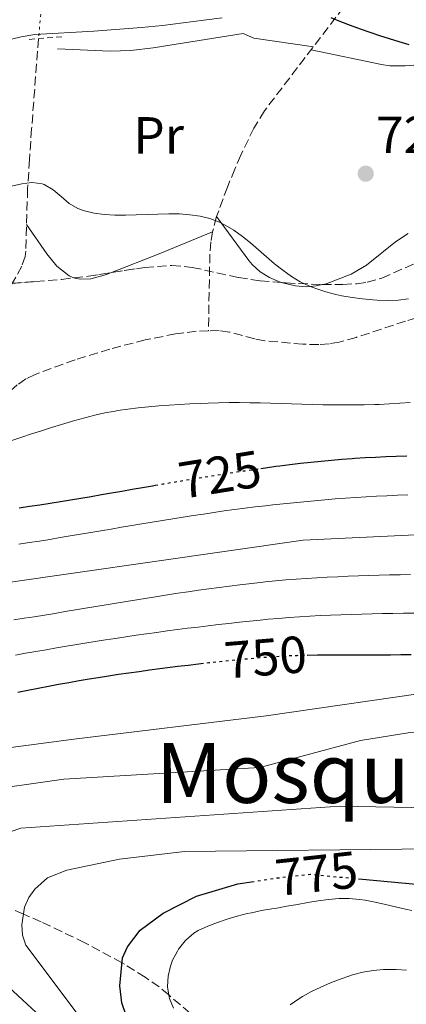
# Model space of a CAD drawing. Units: metres. Extents: x 644729 to 648184, y 4741520 to 4743905.
# Drawn here: x 647467 to 647541, y 4742212 to 4742401 of the extents above; entities that cross this region are included whole.
import ezdxf
from ezdxf.enums import TextEntityAlignment as Align

# ---------------------------------------------------------------- set-up
doc = ezdxf.new("R2010")
doc.units = ezdxf.units.M
doc.header["$MEASUREMENT"] = 0
for name, pattern in [('DGN Style 2', [1.7399219301090239, 1.043953158065414, -0.6959687720436097]), ('DGN Style 3', [2.435890702152634, 1.739921930109024, -0.6959687720436097]), ('DGN Style 5', [1.217945351076317, 0.5219765790327072, -0.6959687720436097])]:
    doc.linetypes.add(name, pattern=pattern)
for name, color, linetype, lineweight in [('Barranco lineal', 142, 'DGN Style 3', 13), ('Barranco lineal no visto', 142, 'DGN Style 5', 0), ('Cota de curva de nivel directora', 7, 'Continuous', 0), ('Cota de punto acotado terreno', 7, 'Continuous', 0), ('Curva de nivel directora', 30, 'Continuous', 30), ('Curva de nivel directora no vista', 30, 'DGN Style 5', 30), ('Curva de nivel intermedia', 30, 'Continuous', 0), ('Etiqueta de uso rústico', 92, 'Continuous', 0), ('Línea de cambio de uso (parcela vista)', 92, 'Continuous', 0), ('Margen derecho', 7, 'Continuous', 0), ('Pontón-alcantarilla (pasos de agua)', 1, 'DGN Style 2', 0), ('Punto acotado terreno (símbolo)', 7, 'Continuous', 0), ('Senda', 7, 'DGN Style 3', 0), ('Texto de Área (paraje) menor', 7, 'Continuous', 0), ('Zona arbolada', 92, 'DGN Style 3', 0)]:
    doc.layers.add(name, color=color, linetype=linetype, lineweight=lineweight)
doc.styles.add('Style-Arial', font='arial.ttf')

# ---------------------------------------------------------------- blocks, each defined once
blk = doc.blocks.new('5PATER')
at = {"layer": 'Barranco lineal', "linetype": 'Continuous', "lineweight": 0}
h = blk.add_hatch(color=51, dxfattribs=at)
edge = h.paths.add_edge_path()
edge.add_ellipse((0, 0), major_axis=(-0.1095731443231308, -0.1110710700762829), ratio=0.9994222409660317, start_angle=0, end_angle=360)

msp = doc.modelspace()

# ---------------------------------------------------------------- linework, layer by layer
at = {"layer": 'Barranco lineal', "color": 142, "linetype": 'DGN Style 3', "lineweight": 13}
for points in [[(647529.3499999996, 4742403.460000001, 725.4100000000036), (647514.1299999999, 4742383.51, 723.1900000000023), (647512.1100000005, 4742380.210000001, 722.1399999999995), (647509.5800000001, 4742375.01, 720.3000000000029), (647508.4299999997, 4742372.310000001, 719.6399999999995), (647507.0199999996, 4742368.859999999, 719.279999999999), (647504.9299999997, 4742363.17, 718.8999999999943), (647504.1699999999, 4742360.26, 718.75), (647503.8300000001, 4742358.300000001, 718.6600000000036), (647503.6500000004, 4742355.939999999, 718.5599999999977), (647503.3600000005, 4742341.180000001, 717.9900000000052)], [(647470.7000000002, 4742397.41, 721.3800000000047), (647469.3600000005, 4742380.09, 718.75), (647468.9500000002, 4742374.140000001, 717.9600000000065), (647468.5899999999, 4742368.52, 717.6999999999972), (647468.2300000006, 4742356.5, 717.75), (647468.0999999996, 4742355.52, 717.7400000000052), (647467.4800000006, 4742353.630000001, 717.7200000000012), (647463.9400000004, 4742347.279999999, 717.6399999999995), (647463.2800000003, 4742345.41, 717.6199999999953), (647463.1299999999, 4742344.449999999, 717.6100000000006), (647464.0999999996, 4742328.539999999, 717.4700000000012)], [(647563.5199999996, 4742349.130000001, 720.1999999999972), (647558.8799999999, 4742348.289999999, 720.0399999999936), (647555, 4742347.32, 719.9499999999972), (647541.25, 4742343.060000001, 719.6999999999972), (647531.7599999999, 4742339.92, 719.4499999999972), (647528.54, 4742339.029999999, 719.3399999999965), (647526.5700000003, 4742338.710000001, 719.2599999999949), (647524.5700000003, 4742338.560000001, 719.1699999999983), (647521.5499999998, 4742338.600000001, 719.0200000000042), (647514.2100000001, 4742339.289999999, 718.6199999999953), (647512.2599999999, 4742339.640000001, 718.4900000000052), (647507.3899999997, 4742340.949999999, 718.1199999999953), (647505.4299999997, 4742341.24, 718.0200000000042), (647503.3600000005, 4742341.180000001, 717.9900000000052)], [(647503.3600000005, 4742341.180000001, 717.9900000000052), (647501.0199999996, 4742341.119999999, 717.9499999999972), (647497.0499999998, 4742340.600000001, 717.929999999993), (647491.2300000006, 4742339.430000001, 717.8899999999995), (647484.4000000004, 4742337.680000001, 717.8000000000029), (647477.7199999997, 4742335.59, 717.7100000000065), (647470.0300000003, 4742332.810000001, 717.6000000000058), (647468.25, 4742331.930000001, 717.570000000007), (647466.5999999996, 4742330.77, 717.5399999999936), (647464.0999999996, 4742328.539999999, 717.4700000000012)]]:
    msp.add_polyline3d(points, dxfattribs=at)
at = {"layer": 'Barranco lineal no visto', "color": 142, "linetype": 'DGN Style 5', "lineweight": 0, "extrusion": (-0.05114417243106634, -0.5926707042757746, 0.8038194510706984), "elevation": -2843214.506789559, "flags": 128}
msp.add_lwpolyline([(237346.1971004319, 3843098.592954823), (237346.1971004319, 3843091.213232607)], dxfattribs=at)
at = {"layer": 'Curva de nivel directora', "color": 30, "linetype": 'Continuous', "lineweight": 30, "flags": 128}
for points, elevation in [([(647541.9999999999, 4742396.230000001), (647540.0700000008, 4742396.78), (647538.1599999998, 4742397.359999999), (647536.3499999992, 4742397.940000001), (647534.4600000004, 4742398.57), (647532.5800000007, 4742399.240000002), (647530.7099999998, 4742399.930000001), (647528.8500000002, 4742400.66), (647526.9900000005, 4742401.430000001)], 725.0000000000001), ([(647513.4699999999, 4742314.720000003), (647514.3499999985, 4742314.840000001), (647516.3299999987, 4742315.110000002), (647517.0700000008, 4742315.2), (647519.0499999989, 4742315.450000001), (647521.0400000005, 4742315.690000001), (647523.0299999998, 4742315.910000001), (647525.0199999991, 4742316.11), (647527.0099999984, 4742316.300000003), (647529, 4742316.470000003), (647531.0000000005, 4742316.62), (647531.4999999988, 4742316.66), (647533.4999999994, 4742316.79), (647535.4999999999, 4742316.890000001), (647537.5000000005, 4742316.980000002), (647539.4999999986, 4742317.050000001), (647541.4999999991, 4742317.109999999)], 725.0000000000001), ([(647466.9800000003, 4742307.109999999), (647468.9599999986, 4742307.410000001), (647470.9399999989, 4742307.710000004), (647472.9100000003, 4742308.03), (647474.8899999985, 4742308.340000001), (647476.86, 4742308.670000002), (647478.829999999, 4742309), (647480.7999999983, 4742309.330000001), (647482.7699999998, 4742309.670000001), (647484.75, 4742310.010000001), (647486.7199999993, 4742310.350000001), (647488.6900000006, 4742310.689999999), (647490.6599999999, 4742311.029999999), (647492.6299999991, 4742311.369999999), (647493.1499999999, 4742311.460000001)], 725.0000000000001), ([(647522.3799999993, 4742278.789999999), (647522.4299999987, 4742278.789999999), (647524.3699999988, 4742278.83), (647526.3699999992, 4742278.840000001), (647528.3799999985, 4742278.850000001), (647530.3799999991, 4742278.840000001), (647532.3799999995, 4742278.83), (647534.38, 4742278.83), (647536.3800000005, 4742278.83), (647538.3799999988, 4742278.840000001), (647540.3799999993, 4742278.87), (647542.3699999986, 4742278.920000001)], 750.0000000000001), ([(647466.6899999998, 4742271.640000002), (647468.65, 4742272.020000001), (647470.6199999992, 4742272.41), (647472.5799999996, 4742272.779999999), (647474.5499999986, 4742273.15), (647476.509999999, 4742273.51), (647478.4800000003, 4742273.860000002), (647480.4599999986, 4742274.2), (647482.1500000006, 4742274.480000002), (647484.1199999999, 4742274.790000001), (647486.1000000001, 4742275.09), (647488.0800000007, 4742275.380000001), (647490.0599999987, 4742275.650000001), (647492.039999999, 4742275.920000002), (647494.0199999993, 4742276.180000001), (647496.0099999986, 4742276.430000002), (647497.4900000006, 4742276.619999999), (647499.4699999987, 4742276.869999999), (647501.4600000002, 4742277.100000001), (647501.8800000005, 4742277.150000001)], 750.0000000000002), ([(647678.5800000007, 4741976.040000001), (647665.6599999989, 4741991.650000001), (647647.5999999987, 4742006.020000001), (647631.3199999998, 4742017.720000001), (647608.4000000004, 4742030.830000003), (647590.6500000008, 4742038.600000001), (647579.4300000002, 4742044.940000001), (647561.1699999986, 4742066.470000002), (647547.7599999999, 4742087.940000001), (647542.7399999995, 4742100.380000002), (647526.1199999988, 4742131.480000002), (647507.9699999992, 4742174.130000002), (647503.139999999, 4742183.539999999), (647492.3099999995, 4742200.310000002), (647487.4799999993, 4742209.600000001), (647486.7399999994, 4742211.859999999), (647486.3499999982, 4742215.150000001), (647486.8299999988, 4742220.510000002), (647487.8300000001, 4742222.660000003), (647490.2499999986, 4742225.84), (647494.6399999985, 4742229.080000001), (647501.0999999982, 4742232.369999999), (647509.0199999998, 4742234.74), (647511.6699999983, 4742235.150000002)], 775.0000000000001), ([(647532.3199999991, 4742235.710000001), (647543.9899999991, 4742234.600000001), (647562.4899999996, 4742230.600000001), (647578.4899999991, 4742222.600000001), (647584.9899999991, 4742216.600000001), (647593.9799999989, 4742204.100000001), (647599.9800000003, 4742187.100000001), (647616.4800000006, 4742164.100000001), (647631.9799999992, 4742148.600000001), (647653.9800000001, 4742130.100000001), (647661.6800000003, 4742123.949999999), (647692.0999999989, 4742113.050000001)], 775.0000000000001)]:
    msp.add_lwpolyline(points, dxfattribs=dict(at, elevation=elevation))
at = {"layer": 'Curva de nivel directora no vista', "color": 30, "linetype": 'DGN Style 5', "lineweight": 30, "flags": 128}
for points, elevation in [([(647493.1499999999, 4742311.460000001), (647494.5999999982, 4742311.710000001), (647496.5699999997, 4742312.050000001), (647498.5399999989, 4742312.380000002), (647500.5100000004, 4742312.710000001), (647502.4900000007, 4742313.039999999), (647504.4599999998, 4742313.360000002), (647506.4299999991, 4742313.670000002), (647508.4099999995, 4742313.970000001), (647510.3899999999, 4742314.270000001), (647512.3700000002, 4742314.560000001), (647513.4699999999, 4742314.720000003)], 725.0000000000005), ([(647501.8800000005, 4742277.150000001), (647503.4400000006, 4742277.33), (647505.4299999999, 4742277.550000001), (647505.5399999995, 4742277.560000002), (647507.5299999989, 4742277.770000001), (647509.5199999983, 4742277.960000004), (647511.5099999997, 4742278.140000002), (647513.499999999, 4742278.310000001), (647515.4999999994, 4742278.460000001), (647516.4400000004, 4742278.53), (647518.4400000009, 4742278.65), (647520.4300000003, 4742278.730000001), (647522.3799999993, 4742278.789999999)], 750.0000000000005), ([(647511.6699999983, 4742235.150000002), (647516.4600000007, 4742235.880000001), (647522.9899999995, 4742236.600000001), (647532.3199999991, 4742235.710000001)], 775.0000000000005)]:
    msp.add_lwpolyline(points, dxfattribs=dict(at, elevation=elevation))
at = {"layer": 'Curva de nivel intermedia', "color": 30, "linetype": 'Continuous', "lineweight": 0, "flags": 128}
for points, elevation in [([(647541.8400000011, 4742347.32), (647539.8499999995, 4742347.060000001), (647537.8400000001, 4742347), (647535.8399999996, 4742347.069999999), (647534.9600000011, 4742347.13), (647532.9699999996, 4742347.310000001), (647531.0000000005, 4742347.590000001), (647529.02, 4742347.930000001), (647527.8700000012, 4742348.17), (647525.9199999999, 4742348.67), (647524.0300000011, 4742349.31), (647522.8200000019, 4742349.779999998), (647521.0200000004, 4742350.630000001), (647519.3100000004, 4742351.660000001), (647517.6699999998, 4742352.83), (647516.0899999995, 4742354.100000001), (647514.5400000005, 4742355.430000001), (647513.0099999994, 4742356.779999999), (647511.4699999995, 4742358.109999999), (647509.9000000004, 4742359.369999997), (647508.280000002, 4742360.53), (647506.6000000011, 4742361.55), (647505.4900000005, 4742362.099999999), (647503.6600000019, 4742362.779999998), (647501.7599999999, 4742363.25), (647499.7900000006, 4742363.539999999), (647497.7800000012, 4742363.680000001), (647495.7300000016, 4742363.710000001), (647493.6600000019, 4742363.659999999), (647491.5800000008, 4742363.579999999), (647489.490000001, 4742363.500000001), (647487.4200000011, 4742363.439999998), (647485.3700000015, 4742363.46), (647483.3600000021, 4742363.579999999), (647481.4000000019, 4742363.84), (647479.4999999997, 4742364.279999998), (647478.2500000001, 4742364.699999998), (647476.5800000004, 4742365.680000001), (647475.0500000016, 4742367.01), (647473.5000000005, 4742368.349999999), (647471.7500000002, 4742369.369999998), (647471.4200000018, 4742369.490000002), (647469.4400000013, 4742369.75), (647469.4300000002, 4742369.75), (647467.4699999999, 4742369.48), (647465.5099999997, 4742369.050000001)], 720), ([(647330.1100000013, 4742308.649999999), (647352.5300000003, 4742304.8), (647400.5300000008, 4742290.33), (647409.4700000014, 4742288.79), (647417.7999999997, 4742288.439999999), (647449.1500000004, 4742290.499999999), (647521.5999999993, 4742300.869999998), (647544.5400000013, 4742302), (647563.850000001, 4742301.689999999), (647582.5700000006, 4742299.999999999), (647623.2599999999, 4742290.189999999), (647643.62, 4742280.140000001), (647651.8600000012, 4742278.77), (647656.5199999993, 4742279.42), (647658.7099999997, 4742280.430000001), (647660.2300000018, 4742281.720000001), (647662.4300000013, 4742285.24), (647675.2700000004, 4742329.210000001), (647688.9600000007, 4742353.17)], 735.0000000000001), ([(647465.57, 4742320.070000002), (647467.4600000009, 4742320.71), (647469.3600000008, 4742321.340000001), (647471.2600000007, 4742321.96), (647473.1600000006, 4742322.560000001), (647475.0800000007, 4742323.150000001), (647477.0000000007, 4742323.720000001), (647477.6399999999, 4742323.899999999), (647479.5700000012, 4742324.439999999), (647481.5100000014, 4742324.930000001), (647483.4600000003, 4742325.38), (647485.4299999997, 4742325.750000001), (647485.8499999997, 4742325.82), (647487.8400000012, 4742326.119999999), (647489.8300000007, 4742326.37), (647491.82, 4742326.58), (647493.8099999992, 4742326.75), (647495.8000000007, 4742326.899999999), (647497.8000000013, 4742327.020000001), (647499.7900000006, 4742327.119999998), (647501.7900000011, 4742327.21), (647503.3400000001, 4742327.269999999), (647505.3300000017, 4742327.329999999), (647507.3299999998, 4742327.36), (647509.3300000003, 4742327.369999999), (647511.3300000008, 4742327.349999999), (647513.3300000012, 4742327.310000001), (647515.3300000018, 4742327.26), (647517.3300000001, 4742327.21), (647519.3300000007, 4742327.140000001), (647521.3300000011, 4742327.08), (647523.3400000005, 4742327.020000001), (647525.3400000009, 4742326.970000001), (647527.3400000016, 4742326.929999999), (647529.3399999996, 4742326.91), (647531.3400000002, 4742326.91), (647533.3400000007, 4742326.929999999), (647535.3400000011, 4742326.989999999), (647536.1799999994, 4742327.020000001), (647538.1799999998, 4742327.119999998), (647540.1700000013, 4742327.25), (647542.1600000006, 4742327.409999999)], 720), ([(647488.6100000002, 4742303.709999999), (647490.5800000017, 4742304.039999999), (647492.5599999998, 4742304.369999999), (647494.5300000012, 4742304.689999999), (647496.5000000005, 4742305.010000001), (647498.4800000008, 4742305.33), (647500.4500000001, 4742305.63), (647502.4300000004, 4742305.929999999), (647504.4100000008, 4742306.220000001), (647506.3900000011, 4742306.51), (647508.3800000005, 4742306.779999998), (647510.3600000008, 4742307.039999997), (647512.3500000001, 4742307.289999999), (647514.3400000016, 4742307.529999999), (647515.7600000009, 4742307.689999998), (647517.7500000002, 4742307.9), (647519.7500000007, 4742308.109999998), (647521.7400000001, 4742308.300000001), (647523.7400000006, 4742308.49), (647525.7300000021, 4742308.66), (647527.7300000003, 4742308.83), (647529.7199999996, 4742308.980000001), (647531.7200000002, 4742309.119999998), (647533.7100000017, 4742309.239999999), (647535.7100000001, 4742309.349999999), (647537.7000000015, 4742309.449999999), (647539.7000000019, 4742309.53), (647541.7000000002, 4742309.59)], 730), ([(647466.92, 4742300.109999998), (647468.9000000004, 4742300.42), (647470.8700000017, 4742300.73), (647472.8400000011, 4742301.05), (647474.8200000013, 4742301.380000001), (647476.7900000005, 4742301.699999998), (647478.7599999999, 4742302.04), (647480.7300000011, 4742302.369999998), (647482.7000000004, 4742302.699999999), (647484.6699999997, 4742303.039999999), (647486.6400000011, 4742303.37), (647488.6100000002, 4742303.709999999)], 730), ([(647465.9299999998, 4742285.550000001), (647467.9000000014, 4742285.859999999), (647469.8800000016, 4742286.17), (647471.8500000008, 4742286.489999999), (647473.8200000002, 4742286.81), (647475.7900000014, 4742287.140000001), (647477.7699999996, 4742287.470000001), (647479.740000001, 4742287.8), (647481.7100000002, 4742288.119999999), (647483.6799999995, 4742288.45), (647485.6500000008, 4742288.779999998), (647487.6300000012, 4742289.100000001), (647489.6000000003, 4742289.429999999), (647491.5700000018, 4742289.739999999), (647493.5499999999, 4742290.06), (647495.5199999993, 4742290.359999998), (647497.5000000017, 4742290.67), (647499.4800000021, 4742290.96), (647501.4600000002, 4742291.250000001), (647503.4400000006, 4742291.519999999), (647505.420000001, 4742291.789999999), (647507.4100000004, 4742292.050000001), (647509.4000000019, 4742292.300000001), (647513.3800000005, 4742292.759999999), (647514.25, 4742292.849999999), (647516.2500000005, 4742293.05), (647518.2400000021, 4742293.230000001), (647520.2400000002, 4742293.390000001), (647522.2300000018, 4742293.529999998), (647524.2300000001, 4742293.649999999), (647526.2300000006, 4742293.759999999), (647528.230000001, 4742293.859999999), (647530.2200000003, 4742293.949999998), (647532.2200000008, 4742294.02), (647534.2200000014, 4742294.09), (647536.2199999995, 4742294.149999999), (647538.2200000001, 4742294.199999998), (647540.2200000006, 4742294.25), (647542.2200000011, 4742294.289999999)], 740.0000000000001), ([(647466.2400000005, 4742278.779999998), (647468.2099999997, 4742279.130000002), (647470.1800000012, 4742279.480000001), (647472.1500000004, 4742279.82), (647474.1200000017, 4742280.159999999), (647476.0900000011, 4742280.49), (647478.0700000013, 4742280.819999999), (647479.5900000012, 4742281.069999999), (647481.5600000005, 4742281.390000002), (647483.5400000009, 4742281.699999999), (647485.5200000012, 4742281.999999999), (647487.4900000005, 4742282.300000001), (647489.4700000008, 4742282.59), (647491.4500000011, 4742282.869999998), (647493.4299999992, 4742283.15), (647495.4100000019, 4742283.419999998), (647497.39, 4742283.680000001), (647499.3700000005, 4742283.939999999), (647501.3600000021, 4742284.179999999), (647503.3400000001, 4742284.42), (647505.3300000017, 4742284.659999999), (647507.3200000009, 4742284.88), (647509.3100000003, 4742285.100000001), (647511.2999999997, 4742285.31), (647513.2900000011, 4742285.499999999), (647514.8700000013, 4742285.66), (647516.8700000019, 4742285.84), (647518.8700000001, 4742286), (647520.8700000006, 4742286.140000001), (647522.870000001, 4742286.26), (647524.8700000015, 4742286.369999999), (647526.8600000008, 4742286.470000001), (647528.8600000015, 4742286.55), (647530.8600000018, 4742286.619999999), (647532.8600000001, 4742286.680000001), (647534.8600000006, 4742286.730000001), (647536.860000001, 4742286.769999999), (647538.8600000015, 4742286.800000001), (647540.8600000021, 4742286.82), (647542.8600000005, 4742286.840000001)], 745), ([(647339.9200000016, 4742277.649999999), (647347.4100000015, 4742273.65), (647358.3000000014, 4742269.42), (647383.3700000012, 4742261.71), (647393.7800000004, 4742256.730000001), (647409.8200000002, 4742253.789999999), (647428.4900000006, 4742256.100000001), (647477.4900000002, 4742262.600000001), (647514.4900000015, 4742267.100000001), (647548.9900000015, 4742272.100000001), (647565.99, 4742272.100000001), (647576.9900000015, 4742269.599999999), (647592.4900000002, 4742263.599999999), (647616.9900000001, 4742247.099999999), (647632.490000001, 4742235.099999999), (647637.0000000016, 4742231.789999999), (647656.7699999996, 4742219.74), (647669.5500000003, 4742207.560000001), (647672.1000000007, 4742206.380000001), (647674.0800000011, 4742206.099999999), (647676.39, 4742206.199999999), (647680.5200000006, 4742206.779999998)], 755), ([(647460.6799999994, 4742211.05), (647449.5199999991, 4742217.970000001), (647431.1900000006, 4742235.470000001), (647429.8700000019, 4742238.189999999), (647429.9900000005, 4742239.789999999), (647430.8300000008, 4742241.599999998), (647432.1300000016, 4742243.199999998), (647434.8600000008, 4742245.289999999), (647449.1300000002, 4742250.3), (647458.3700000005, 4742252.439999999), (647475.5400000011, 4742254.869999998), (647513.2799999999, 4742257.159999999), (647532.5800000007, 4742262.34), (647541.7600000006, 4742263.840000001), (647556.1700000009, 4742264.509999999), (647573.7800000019, 4742260.92), (647584.0700000003, 4742256.779999999), (647608.4800000007, 4742241.989999999), (647620.7200000006, 4742233.289999999), (647642.8600000001, 4742212.149999999), (647656.07, 4742189.08)], 760), ([(647471.0400000017, 4742209.220000001), (647449.3, 4742229.390000001), (647448.5400000003, 4742231.27), (647448.2300000016, 4742232.850000001), (647448.2100000017, 4742234.859999999), (647449.0499999998, 4742237.069999999), (647455.6600000014, 4742241.52), (647467.2599999999, 4742245.439999999), (647528.6500000014, 4742249.689999999), (647552.78, 4742249.260000001), (647565.3600000018, 4742246.560000001), (647589.5100000007, 4742237.029999999), (647612.5199999998, 4742226.859999999), (647621.730000001, 4742220.769999999), (647626.5099999999, 4742216.27), (647635.4700000006, 4742203.01)], 765.0000000000001), ([(647486.5800000007, 4742198.52), (647468.27, 4742222.960000001), (647467.6100000007, 4742224.850000001), (647467.5100000001, 4742226.890000001), (647467.9900000007, 4742230.289999999), (647468.8400000001, 4742232.099999999), (647470.0100000014, 4742233.739999999), (647472.4400000009, 4742235.930000001), (647476.1600000003, 4742237.409999999), (647486.240000001, 4742239.499999999), (647498.74, 4742240.999999999), (647546.5199999993, 4742241.5), (647551.5300000005, 4742240.859999998), (647561.6100000013, 4742237.81), (647585.730000001, 4742228.08), (647594.7300000021, 4742222.74), (647598.9100000019, 4742218.369999998), (647602.2200000001, 4742211.289999999)], 770), ([(647496.63, 4742210.810000001), (647495.9000000014, 4742212.670000001), (647495.8099999997, 4742212.95), (647495.4800000011, 4742214.92), (647495.4700000001, 4742215.009999999), (647495.5999999996, 4742217), (647496.0600000002, 4742218.939999998), (647496.4600000002, 4742220.039999997), (647497.39, 4742221.810000001), (647497.6400000004, 4742222.21), (647498.8699999996, 4742223.779999999), (647499.0199999994, 4742223.939999998), (647500.5300000005, 4742225.270000001), (647501.3799999999, 4742225.769999999), (647503.2300000006, 4742226.600000001), (647505.1000000014, 4742227.34), (647506.9900000001, 4742227.98), (647508.9000000012, 4742228.529999999), (647510.8400000012, 4742229.019999999), (647511.6300000005, 4742229.199999999), (647513.5900000005, 4742229.600000001), (647515.5500000009, 4742229.949999998), (647516.4900000019, 4742230.099999998), (647518.4700000001, 4742230.439999998), (647520.4700000006, 4742230.8), (647522.4700000009, 4742231.16), (647524.4800000006, 4742231.490000002), (647526.480000001, 4742231.739999999), (647528.4800000014, 4742231.899999999), (647530.4600000017, 4742231.909999998), (647532.440000002, 4742231.759999999)], 780.0000000000001), ([(647532.440000002, 4742231.759999999), (647533.4900000005, 4742231.600000001), (647535.4400000017, 4742231.210000001), (647537.390000001, 4742230.769999999), (647539.350000001, 4742230.310000001), (647541.2900000013, 4742229.859999999), (647542.4900000015, 4742229.600000001)], 780.0000000000001), ([(647519.1100000015, 4742211.48), (647520.7300000021, 4742212.65), (647521.4299999994, 4742213.07), (647523.2000000018, 4742214.01), (647523.2100000008, 4742214.019999999), (647525.0000000012, 4742214.890000001), (647526.8200000006, 4742215.689999998), (647528.6800000003, 4742216.42), (647530.5700000012, 4742217.069999999), (647530.5900000014, 4742217.069999999), (647531.100000001, 4742217.239999999), (647533.0400000013, 4742217.74), (647533.0700000002, 4742217.749999999), (647535.0400000017, 4742218.08), (647537.0199999998, 4742218.259999999), (647537.4700000013, 4742218.279999998), (647539.4600000007, 4742218.29), (647541.4600000011, 4742218.140000001)], 785)]:
    msp.add_lwpolyline(points, dxfattribs=dict(at, elevation=elevation))
at = {"layer": 'Línea de cambio de uso (parcela vista)', "color": 92, "linetype": 'Continuous', "lineweight": 0, "extrusion": (0.3619588708754734, -0.911734155570008, 0.1942333785980074), "elevation": -4089262.188171934, "flags": 128}
msp.add_lwpolyline([(2351677.920425414, 810425.0233783252), (2351666.795728955, 810424.3301765383), (2351656.953165263, 810424.3117251378)], dxfattribs=at)
at = {"layer": 'Línea de cambio de uso (parcela vista)', "color": 92, "linetype": 'Continuous', "lineweight": 0}
for points in [[(647474.3700000001, 4742395.430000001, 721.6600000000036), (647484.4699999997, 4742395.029999999, 722.3099999999977), (647488.4600000001, 4742395.16, 722.5099999999949), (647492.7100000001, 4742395.67, 722.679999999993), (647510.0499999998, 4742398.380000001, 723.0599999999977), (647512.0700000003, 4742397.5, 723.0399999999936), (647523.5599999997, 4742395.869999999, 723.0399999999936)], [(647546.25, 4742392.539999999, 724.9900000000052), (647541.2300000006, 4742392.199999999, 725.320000000007), (647538.2400000002, 4742392.210000001, 725.5200000000042), (647536.6299999999, 4742392.439999999, 725.5599999999977), (647523.0999999996, 4742395.27, 725.5599999999977)], [(647504.9299999997, 4742363.17, 720.0500000000029), (647511.1500000004, 4742354.699999999, 719.8399999999965), (647511.79, 4742353.930000001, 719.820000000007), (647513.3200000003, 4742352.560000001, 719.7899999999936), (647515.1100000005, 4742351.449999999, 719.7599999999949), (647517.0599999997, 4742350.59, 719.7400000000052), (647517.6221000003, 4742350.447100001, 719.7381000000024)], [(647477.4801000003, 4742351.3739, 718.843599999993), (647476.5599999997, 4742351.76, 718.8600000000006), (647474.2000000002, 4742353.640000001, 718.929999999993), (647472.29, 4742355.99, 719), (647468.3799999999, 4742361.640000001, 719.1499999999943)], [(647525.2795000002, 4742350.090299999, 719.8151000000071), (647526, 4742350.25, 719.8300000000019), (647530.7999999998, 4742352.109999999, 719.9400000000023), (647533.79, 4742353.84, 720.0099999999949), (647539.3300000001, 4742358.310000001, 720.1699999999983), (647541.8099999997, 4742359.939999999, 720.2400000000052)], [(647484.7333000004, 4742352.394900001, 718.8518999999943), (647483.79, 4742352.02, 718.8500000000058), (647480.7199999997, 4742351.180000001, 718.8300000000019), (647478.6699999999, 4742351.109999999, 718.8300000000019), (647477.6799999997, 4742351.289999999, 718.8399999999965), (647477.4801000003, 4742351.3739, 718.843599999993)], [(647517.6221000003, 4742350.447100001, 719.7381000000024), (647520.0899999999, 4742349.82, 719.7299999999959), (647522.1500000004, 4742349.66, 719.7599999999949), (647524.0599999997, 4742349.82, 719.7899999999936), (647525.2795000002, 4742350.090299999, 719.8151000000071)]]:
    msp.add_polyline3d(points, dxfattribs=at)
at = {"layer": 'Margen derecho', "color": 7, "linetype": 'Continuous', "lineweight": 0}
msp.add_polyline3d([(647505.989999999, 4742401.440000001, 725.3899999999995), (647502.4899999985, 4742400.950000001, 725.1000000000058), (647494.5300000012, 4742399.949999999, 724.1300000000048), (647490.480000001, 4742399.540000001, 723.8399999999965), (647481.3099999981, 4742398.840000001, 723.6100000000006), (647469.989999999, 4742398.230000001, 723.6999999999972), (647467.3700000015, 4742397.770000001, 723.729999999996), (647461.4499999983, 4742396.34, 723.7899999999936), (647457.8200000006, 4742395.850000001, 723.8600000000006), (647448.6799999988, 4742395.01, 724.2599999999949), (647435.4200000018, 4742394.619999999, 724.9100000000036), (647429.5199999987, 4742394.520000001, 724.9199999999984), (647421.3899999994, 4742394.550000002, 724.5299999999991), (647414.9200000007, 4742394.940000001, 724.2200000000014), (647411.6200000016, 4742395.52, 724.1000000000058), (647408.4499999976, 4742396.369999999, 723.9700000000014), (647400.0599999991, 4742399.230000002, 723.6399999999995), (647386.2500000001, 4742404.980000001, 723.279999999999)], dxfattribs=at)
at = {"layer": 'Pontón-alcantarilla (pasos de agua)', "color": 1, "linetype": 'DGN Style 2', "lineweight": 0, "extrusion": (-0.01546902231154737, -0.001277037671159774, 0.9998795320054867), "elevation": -15348.36815688277, "flags": 128}
msp.add_lwpolyline([(647402.6327773823, 4742381.536554939), (647409.0535561155, 4742382.066555372)], dxfattribs=at)
at = {"layer": 'Senda', "color": 7, "linetype": 'DGN Style 3', "lineweight": 0}
msp.add_polyline3d([(647503.5700000003, 4742206.710000002, 780.1699999999983), (647495.7399999984, 4742213.359999999, 780), (647493.920000001, 4742214.900000001, 779.5099999999949), (647491.2099999997, 4742216.790000002, 777.7100000000066), (647487.1999999998, 4742219.28, 775.1499999999943), (647486.7500000006, 4742219.53, 775.0000000000001), (647479.6099999992, 4742223.42, 773.0800000000019), (647471.1700000013, 4742227.460000001, 770.8899999999995), (647467.8000000007, 4742228.930000002, 770), (647463.0699999988, 4742230.99, 768.7500000000001)], dxfattribs=at)
at = {"layer": 'Zona arbolada', "color": 92, "linetype": 'DGN Style 3', "lineweight": 0, "extrusion": (0.07582733693669709, -0.8635857147358555, 0.4984675799660899), "elevation": -4045972.937572476, "flags": 128}
msp.add_lwpolyline([(1059803.135417887, 2327239.6648486), (1059805.983869868, 2327239.839953616), (1059810.450123856, 2327240.432519146)], dxfattribs=at)
at = {"layer": 'Zona arbolada', "color": 92, "linetype": 'DGN Style 3', "lineweight": 0}
for points in [[(647525.2795000002, 4742350.090299999, 720.2434999999969), (647529.2199999997, 4742350.130000001, 720.7100000000065), (647531.9100000003, 4742350.26, 720.8500000000058), (647533.8700000001, 4742350.529999999, 720.8500000000058), (647536.7300000006, 4742351.350000001, 720.7700000000042), (647544.1799999997, 4742354.65, 720.3999999999943), (647546.9800000006, 4742355.710000001, 720.3099999999977), (647553.2199999997, 4742357.32, 720.4400000000023), (647555.2699999996, 4742357.449999999, 720.529999999999), (647556.2800000003, 4742357.33, 720.5599999999977), (647557.29, 4742357.039999999, 720.5800000000019), (647558.2800000003, 4742356.57, 720.5899999999965), (647559.4100000003, 4742355.74, 720.570000000007), (647560.2400000002, 4742354.869999999, 720.5), (647560.8200000003, 4742353.980000001, 720.3600000000006), (647561.1900000004, 4742353.060000001, 720.1900000000023), (647561.3799999999, 4742352.119999999, 720.029999999999), (647561.3300000001, 4742350.09, 719.820000000007), (647560.8099999997, 4742348.210000001, 719.6600000000036), (647558.1900000004, 4742342.57, 719.4199999999983), (647557.3399999999, 4742339.74, 719.6000000000058), (647557.0625, 4742337.594500001, 719.8882000000012)], [(647458.1699999999, 4742349.720000001, 717.9900000000052), (647470.1299999999, 4742350.67, 717.1499999999943), (647475.0899999999, 4742351.09, 717.0099999999949), (647480.3099999997, 4742351.710000001, 717.2899999999936), (647491.1600000003, 4742353.390000001, 718.5500000000029), (647496.2999999998, 4742353.77, 718.8699999999953), (647500.25, 4742353.4, 718.820000000007), (647509.1299999999, 4742351.439999999, 718.4799999999959), (647513.3300000001, 4742350.82, 718.5599999999977), (647518.2800000003, 4742350.390000001, 719.1300000000047), (647525.25, 4742350.09, 720.2400000000052), (647529.2199999997, 4742350.130000001, 720.7100000000065), (647531.9100000003, 4742350.26, 720.8500000000058), (647533.8700000001, 4742350.529999999, 720.8500000000058), (647536.7300000006, 4742351.350000001, 720.7700000000042), (647544.1799999997, 4742354.65, 720.3999999999943)], [(647484.7333000004, 4742352.394900001, 717.803700000004), (647491.1600000003, 4742353.390000001, 718.5500000000029), (647496.2999999998, 4742353.77, 718.8699999999953), (647500.25, 4742353.4, 718.820000000007), (647509.1299999999, 4742351.439999999, 718.4799999999959), (647513.3300000001, 4742350.82, 718.5599999999977), (647517.6221000003, 4742350.447100001, 719.0541999999988)], [(647460.9504000006, 4742349.9408, 717.7946999999986), (647470.1299999999, 4742350.67, 717.1499999999943), (647475.0899999999, 4742351.09, 717.0099999999949), (647477.4801000003, 4742351.3739, 717.1382000000012)], [(647517.6221000003, 4742350.447100001, 719.0541999999988), (647518.2800000003, 4742350.390000001, 719.1300000000047), (647525.25, 4742350.09, 720.2400000000052), (647525.2795000002, 4742350.090299999, 720.2434999999969)]]:
    msp.add_polyline3d(points, dxfattribs=at)

# ---------------------------------------------------------------- block references
at = {"layer": 'Punto acotado terreno (símbolo)', "color": 7, "linetype": 'Continuous', "lineweight": 0, "xscale": 10, "yscale": 10, "zscale": 10}
msp.add_blockref('5PATER', (647533.6200000001, 4742371.430000001, 723.0899999999965), dxfattribs=at)

# ---------------------------------------------------------------- texts
at = {"layer": 'Cota de curva de nivel directora', "color": 7, "linetype": 'Continuous', "lineweight": 0, "style": 'Style-Arial'}
for s, rotation, p in [('725', 9.17968, (647505.5703446526, 4742313.537143953, 725)), ('750', 4.76126, (647514.3440254641, 4742278.383719327, 750)), ('775', 6.308409999999999, (647524.1531936432, 4742236.732861262, 775))]:
    msp.add_text(s, height=7.000000000000002, rotation=rotation, dxfattribs=at).set_placement(p, align=Align.MIDDLE_CENTER)
at = {"layer": 'Cota de punto acotado terreno', "color": 7, "linetype": 'Continuous', "lineweight": 0, "style": 'Style-Arial'}
msp.add_text('723.09', height=7.000000000000002, dxfattribs=at).set_placement((647535.600000001, 4742375.429999999, 723.0899999999965))
at = {"layer": 'Etiqueta de uso rústico', "color": 92, "linetype": 'Continuous', "lineweight": 0, "style": 'Style-Arial'}
msp.add_text('Pr', height=7.000000000000002, dxfattribs=at).set_placement((647493.7854566084, 4742378.810010002, 721.2100000000065), align=Align.MIDDLE_CENTER)
at = {"layer": 'Texto de Área (paraje) menor', "color": 7, "linetype": 'Continuous', "lineweight": 0, "style": 'Style-Arial'}
msp.add_text('Mosquera del Juncal', height=11.5, dxfattribs=at).set_placement((647568.8167825856, 4742256.080010001, 762.4700000000012), align=Align.MIDDLE_CENTER)

doc.saveas('drawing.dxf')
